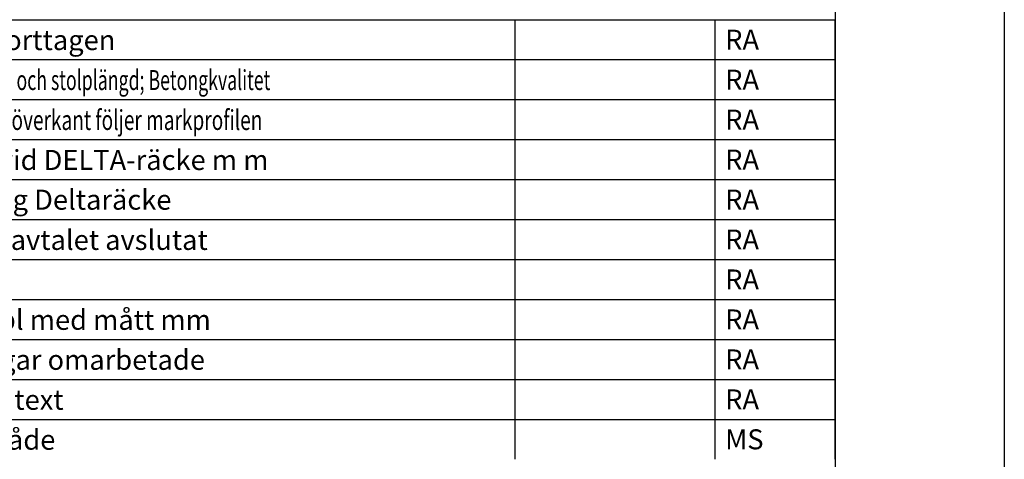
# Model space of a CAD drawing. Units: metres. Extents: x 10.7 to 31.7, y -0.6 to 14.2.
# Drawn here: x 28.8 to 31.7, y 1.7 to 3 of the extents above; entities that cross this region are included whole.
import ezdxf
from ezdxf.enums import TextEntityAlignment as Align

# ---------------------------------------------------------------- set-up
doc = ezdxf.new("R2010")
doc.units = ezdxf.units.M
doc.header["$LTSCALE"] = 0.1
for name, color, linetype in [('N13', 30, 'CONTINUOUS'), ('Nytt_Dold_Konstruktion_Gräns_Färgyta', 1, 'CONTINUOUS'), ('Nytt_Stomme_Ram_o_etikett_röd', 7, 'CONTINUOUS'), ('Nytt_Stomme_Ram_o_etikett_vit1', 7, 'CONTINUOUS')]:
    doc.layers.add(name, color=color, linetype=linetype)
doc.styles.add('ISO', font='iso.shx')
doc.styles.add('SNABB', font='iso8')

# ---------------------------------------------------------------- blocks, each defined once
blk = doc.blocks.new('REVDATA1')
at = {"layer": 'Nytt_Stomme_Ram_o_etikett_vit1'}
for p, q in [((0, 2), (72, 2)), ((56, 0), (56, 2)), ((66, 0), (66, 2)), ((72, 0), (72, 2))]:
    blk.add_line(p, q, dxfattribs=at)
at = {"layer": 'Nytt_Stomme_Ram_o_etikett_vit1', "style": 'ISO'}
for tag, p in [('REV_LITT', (0.5, 0.5)), ('ANTAL_REV', (4.5, 0.5)), ('REV_DATUM', (8.5, 0.5)), ('VERK_REV_DATUM', (56.5, 0.5)), ('REV_GODKäND', (66.5, 0.5))]:
    blk.add_attdef(tag, p, '', height=1, dxfattribs=at)
at = {"layer": 'Nytt_Stomme_Ram_o_etikett_vit1', "style": 'ISO', "width": 3.894737}
blk.add_attdef('REV_OMFATTNING', text='', height=1, dxfattribs=at).set_placement((18.5, 0.5), (55.5, 0.5), align=Align.FIT)
blk = doc.blocks.new('pramaSS')
at = {"layer": 'Nytt_Stomme_Ram_o_etikett_röd', "flags": 128}
for points in [[(-16, 229.6), (320.4, 229.6), (320.4, -8), (-16, -8)], [(0, 0), (0, 221.6), (312.4, 221.6), (312.4, 0)]]:
    blk.add_lwpolyline(points, close=True, dxfattribs=at)

msp = doc.modelspace()

# ---------------------------------------------------------------- block references
at = {"layer": 'N13'}
ref = msp.add_blockref('REVDATA1', (26.9398, 2.9165), dxfattribs=dict(at, xscale=0.0590781249999992, yscale=0.0590781249999992, zscale=0.0590781249999992))
ref.add_attrib('REV_OMFATTNING', 'Infästningsplatta borttagen', dxfattribs={"layer": 'Nytt_Stomme_Ram_o_etikett_vit1', "height": 0.059078}).set_placement((28.0328, 2.9264), align=Align.BOTTOM_LEFT)
ref.add_attrib('REV_GODKäND', 'RA', (30.8685, 2.9461), dxfattribs={"layer": 'Nytt_Stomme_Ram_o_etikett_vit1', "height": 0.05908, "style": 'SNABB'})
ref = msp.add_blockref('REVDATA1', (26.9398, 2.7984), dxfattribs=dict(at, xscale=0.0590781249999992, yscale=0.0590781249999992, zscale=0.0590781249999992))
ref.add_attrib('REV_OMFATTNING', 'Utförande i yta med marksten och stolplängd; Betongkvalitet', dxfattribs={"layer": 'Nytt_Stomme_Ram_o_etikett_vit1', "height": 0.059078, "width": 0.65}).set_placement((28.0328, 2.8082), align=Align.BOTTOM_LEFT)
ref.add_attrib('REV_GODKäND', 'RA', (30.8685, 2.8279), dxfattribs={"layer": 'Nytt_Stomme_Ram_o_etikett_vit1', "height": 0.05908, "style": 'SNABB'})
ref = msp.add_blockref('REVDATA1', (26.9398, 2.6802), dxfattribs=dict(at, xscale=0.0590781249999992, yscale=0.0590781249999992, zscale=0.0590781249999992))
ref.add_attrib('REV_OMFATTNING', 'Räcke monteras så att dess överkant följer markprofilen', dxfattribs={"layer": 'Nytt_Stomme_Ram_o_etikett_vit1', "height": 0.059078, "width": 0.7}).set_placement((28.0328, 2.6901), align=Align.BOTTOM_LEFT)
ref.add_attrib('REV_GODKäND', 'RA', (30.8685, 2.7098), dxfattribs={"layer": 'Nytt_Stomme_Ram_o_etikett_vit1', "height": 0.05908, "style": 'SNABB'})
ref = msp.add_blockref('REVDATA1', (26.9398, 2.5621), dxfattribs=dict(at, xscale=0.0590781249999992, yscale=0.0590781249999992, zscale=0.0590781249999992))
ref.add_attrib('REV_OMFATTNING', 'Mått för marksten vid DELTA-räcke m m', dxfattribs={"layer": 'Nytt_Stomme_Ram_o_etikett_vit1', "height": 0.059078}).set_placement((28.0328, 2.5719), align=Align.BOTTOM_LEFT)
ref.add_attrib('REV_GODKäND', 'RA', (30.8685, 2.5916), dxfattribs={"layer": 'Nytt_Stomme_Ram_o_etikett_vit1', "height": 0.05908, "style": 'SNABB'})
ref = msp.add_blockref('REVDATA1', (26.9398, 2.4439), dxfattribs=dict(at, xscale=0.0590781249999992, yscale=0.0590781249999992, zscale=0.0590781249999992))
ref.add_attrib('REV_OMFATTNING', 'Stolpe, måttsättning Deltaräcke   ', dxfattribs={"layer": 'Nytt_Stomme_Ram_o_etikett_vit1', "height": 0.059078}).set_placement((28.0328, 2.4545), align=Align.BOTTOM_LEFT)
ref.add_attrib('REV_GODKäND', 'RA', (30.8685, 2.4734), dxfattribs={"layer": 'Nytt_Stomme_Ram_o_etikett_vit1', "height": 0.05908, "style": 'SNABB'})
ref = msp.add_blockref('REVDATA1', (26.9398, 2.3257), dxfattribs=dict(at, xscale=0.0590781249999992, yscale=0.0590781249999992, zscale=0.0590781249999992))
ref.add_attrib('REV_OMFATTNING', 'Leverantör slopad, avtalet avslutat', dxfattribs={"layer": 'Nytt_Stomme_Ram_o_etikett_vit1', "height": 0.059078}).set_placement((28.0328, 2.3356), align=Align.BOTTOM_LEFT)
ref.add_attrib('REV_GODKäND', 'RA', (30.8685, 2.3553), dxfattribs={"layer": 'Nytt_Stomme_Ram_o_etikett_vit1', "height": 0.05908, "style": 'SNABB'})
ref = msp.add_blockref('REVDATA1', (26.9398, 2.2076), dxfattribs=dict(at, xscale=0.0590781249999992, yscale=0.0590781249999992, zscale=0.0590781249999992))
ref.add_attrib('REV_GODKäND', 'RA', (30.8685, 2.2371), dxfattribs={"layer": 'Nytt_Stomme_Ram_o_etikett_vit1', "height": 0.05908, "style": 'SNABB'})
ref = msp.add_blockref('REVDATA1', (26.9398, 1.8531), dxfattribs=dict(at, xscale=0.0590781249999992, yscale=0.0590781249999992, zscale=0.0590781249999992))
ref.add_attrib('REV_OMFATTNING', 'Jordning, mått och text', dxfattribs={"layer": 'Nytt_Stomme_Ram_o_etikett_vit1', "height": 0.059078}).set_placement((28.0328, 1.863), align=Align.BOTTOM_LEFT)
ref.add_attrib('REV_GODKäND', 'RA', (30.8685, 1.8827), dxfattribs={"layer": 'Nytt_Stomme_Ram_o_etikett_vit1', "height": 0.05908, "style": 'SNABB'})
ref = msp.add_blockref('REVDATA1', (26.9398, 1.735), dxfattribs=dict(at, xscale=0.0590781249999992, yscale=0.0590781249999992, zscale=0.0590781249999992))
ref.add_attrib('REV_OMFATTNING', 'Jordning i spårområde', dxfattribs={"layer": 'Nytt_Stomme_Ram_o_etikett_vit1', "height": 0.059078}).set_placement((28.0328, 1.7448), align=Align.BOTTOM_LEFT)
ref.add_attrib('REV_GODKäND', 'MS', (30.8685, 1.7645), dxfattribs={"layer": 'Nytt_Stomme_Ram_o_etikett_vit1', "height": 0.05908, "style": 'SNABB'})
at = {"layer": 'Nytt_Dold_Konstruktion_Gräns_Färgyta'}
ref = msp.add_blockref('REVDATA1', (26.9398, 2.0894), dxfattribs=dict(at, xscale=0.0590781249999992, yscale=0.0590781249999992, zscale=0.0590781249999992))
ref.add_attrib('REV_OMFATTNING', 'Sträckmetall, kompl med mått mm', dxfattribs={"layer": 'Nytt_Stomme_Ram_o_etikett_vit1', "height": 0.059078}).set_placement((28.0328, 2.0993), align=Align.BOTTOM_LEFT)
ref.add_attrib('REV_GODKäND', 'RA', (30.8685, 2.119), dxfattribs={"layer": 'Nytt_Stomme_Ram_o_etikett_vit1', "height": 0.05908, "style": 'SNABB'})
ref = msp.add_blockref('REVDATA1', (26.9398, 1.9713), dxfattribs=dict(at, xscale=0.0590781249999992, yscale=0.0590781249999992, zscale=0.0590781249999992))
ref.add_attrib('REV_OMFATTNING', 'Allmänna anvisningar omarbetade', dxfattribs={"layer": 'Nytt_Stomme_Ram_o_etikett_vit1', "height": 0.059078}).set_placement((28.0328, 1.9811), align=Align.BOTTOM_LEFT)
ref.add_attrib('REV_GODKäND', 'RA', (30.8685, 2.0008), dxfattribs={"layer": 'Nytt_Stomme_Ram_o_etikett_vit1', "height": 0.05908, "style": 'SNABB'})
at = {"layer": 'Nytt_Stomme_Ram_o_etikett_vit1', "xscale": 0.0625, "yscale": 0.0625, "zscale": 0.0625}
msp.add_blockref('pramaSS', (11.6684, -0.1099), dxfattribs=at)

doc.saveas('drawing.dxf')
